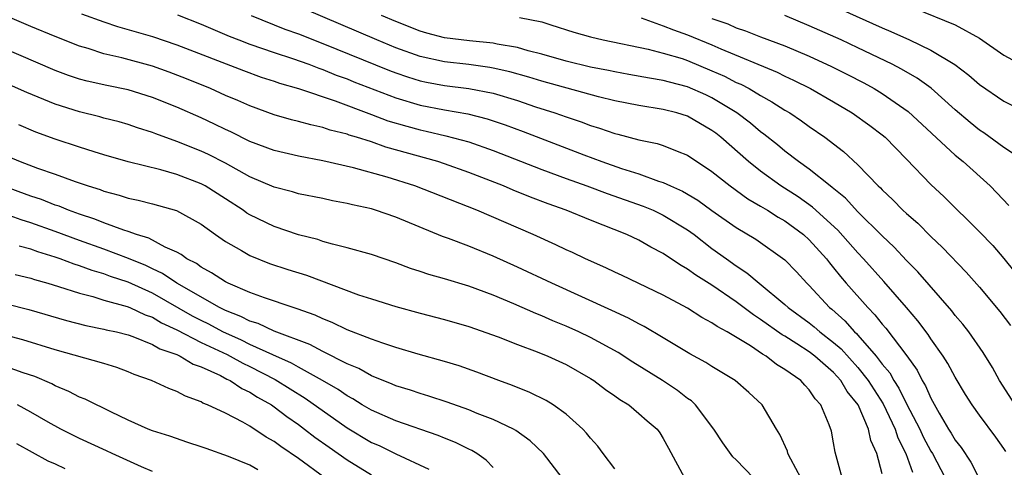
# Model space of a CAD drawing. Units: inches. Extents: x 2500230 to 2502000, y 1494000 to 1497000.
# Drawn here: x 2501416 to 2501497, y 1494796 to 1494833 of the extents above; entities that cross this region are included whole.
import ezdxf

# ---------------------------------------------------------------- set-up
doc = ezdxf.new("R2010")
doc.units = ezdxf.units.IN
doc.header["$MEASUREMENT"] = 0
doc.layers.add('LD24991494_2ft', color=232, linetype='Continuous')

msp = doc.modelspace()

# ---------------------------------------------------------------- linework, layer by layer
at = {"layer": 'LD24991494_2ft'}
for points, elevation in [([(2501482.168, 1494834.168), (2501487, 1494831.994), (2501487.707, 1494831.707), (2501489.232, 1494831), (2501491, 1494830.151), (2501492.976, 1494828.976), (2501494.117, 1494828.116), (2501495, 1494827.345), (2501497, 1494825.971), (2501499, 1494824.952)], 9336), ([(2501487, 1494795.331), (2501486.543, 1494797), (2501486.056, 1494798.056), (2501485.874, 1494799), (2501485.017, 1494801), (2501484.109, 1494802.109), (2501483.594, 1494803), (2501483, 1494803.654), (2501481.453, 1494805), (2501481, 1494805.347), (2501479.989, 1494806.011), (2501479, 1494806.634), (2501478.764, 1494806.764), (2501477, 1494808.025), (2501476.401, 1494808.401), (2501475, 1494809.458), (2501473, 1494810.826), (2501471.666, 1494811.666), (2501471, 1494812.161), (2501470.46, 1494812.46), (2501469.253, 1494813.253), (2501469, 1494813.438), (2501467.972, 1494813.972), (2501467, 1494814.528), (2501465.999, 1494815), (2501463, 1494816.19), (2501461.003, 1494817), (2501459.519, 1494817.519), (2501458.075, 1494818.075), (2501456.658, 1494818.658), (2501455.868, 1494819), (2501454.439, 1494819.561), (2501453, 1494820.115), (2501451, 1494820.822), (2501450.453, 1494821), (2501446.192, 1494822.192), (2501445, 1494822.614), (2501443.785, 1494823), (2501443.177, 1494823.177), (2501443, 1494823.247), (2501441.595, 1494823.595), (2501441, 1494823.808), (2501440.009, 1494824.009), (2501439, 1494824.307), (2501438.439, 1494824.439), (2501437, 1494824.853), (2501435, 1494825.572), (2501434.018, 1494826.018), (2501433, 1494826.444), (2501431.767, 1494827), (2501429.807, 1494827.807), (2501428.365, 1494828.365), (2501427, 1494828.843), (2501424.476, 1494829.524), (2501423, 1494829.867), (2501421.713, 1494830.286), (2501421, 1494830.491), (2501419, 1494831.276), (2501417, 1494832.106), (2501413, 1494833.815)], 9356), ([(2501421.159, 1494833.159), (2501423, 1494832.481), (2501424.11, 1494832.11), (2501427, 1494831.28), (2501429, 1494830.604), (2501434.484, 1494828.484), (2501435.944, 1494827.945), (2501437, 1494827.607), (2501437.445, 1494827.445), (2501439.004, 1494826.996), (2501442.016, 1494825.984), (2501445, 1494824.884), (2501446.362, 1494824.362), (2501447.898, 1494823.899), (2501449, 1494823.599), (2501449.501, 1494823.501), (2501451.127, 1494823.127), (2501453, 1494822.619), (2501455, 1494821.918), (2501459, 1494820.351), (2501461, 1494819.606), (2501462.705, 1494819), (2501464.379, 1494818.379), (2501467.345, 1494817.345), (2501468.162, 1494817), (2501469, 1494816.604), (2501471, 1494815.384), (2501471.524, 1494815), (2501473, 1494813.867), (2501474.186, 1494813), (2501475, 1494812.416), (2501475.866, 1494811.866), (2501476.873, 1494811), (2501479, 1494809.261), (2501479.274, 1494809), (2501481, 1494807.733), (2501481.41, 1494807.41), (2501481.867, 1494807), (2501483, 1494806.136), (2501483.613, 1494805.613), (2501485, 1494804.078), (2501485.846, 1494803), (2501487.071, 1494801.071), (2501488.061, 1494799), (2501488.283, 1494798.283), (2501488.952, 1494797), (2501489.476, 1494795.476)], 9354), ([(2501497.158, 1494797.158), (2501497, 1494797.412), (2501496.349, 1494798.349), (2501495, 1494800.142), (2501494.401, 1494801), (2501493.857, 1494801.857), (2501493, 1494803.269), (2501492.396, 1494804.396), (2501492.01, 1494805), (2501491, 1494806.415), (2501490.772, 1494806.773), (2501489.915, 1494807.915), (2501488.99, 1494808.99), (2501487.13, 1494811.13), (2501485.465, 1494813), (2501485, 1494813.494), (2501483.356, 1494815.356), (2501481.258, 1494817.258), (2501480.09, 1494818.09), (2501478.67, 1494819), (2501477, 1494820.214), (2501476.001, 1494821), (2501473.732, 1494823), (2501473.326, 1494823.325), (2501473, 1494823.569), (2501471, 1494824.726), (2501470.118, 1494825), (2501469, 1494825.286), (2501467, 1494825.6), (2501465, 1494825.993), (2501463.68, 1494826.32), (2501459, 1494827.612), (2501457.935, 1494827.935), (2501456.371, 1494828.371), (2501455, 1494828.691), (2501454.739, 1494828.739), (2501453, 1494828.98), (2501451, 1494829.207), (2501449, 1494829.65), (2501447, 1494830.361), (2501445.434, 1494831), (2501439.52, 1494833.52)], 9348), ([(2501489.619, 1494833.619), (2501493, 1494832.246), (2501495, 1494831.137), (2501497, 1494829.747), (2501498.779, 1494828.779)], 9334), ([(2501429.068, 1494833.068), (2501431, 1494832.304), (2501433.315, 1494831.315), (2501434.105, 1494831), (2501435, 1494830.659), (2501437, 1494829.972), (2501438.524, 1494829.475), (2501439.855, 1494829), (2501440.675, 1494828.675), (2501441, 1494828.573), (2501442.112, 1494828.113), (2501443, 1494827.793), (2501443.56, 1494827.56), (2501447, 1494826.24), (2501449, 1494825.647), (2501451, 1494825.268), (2501452.935, 1494824.935), (2501454.516, 1494824.516), (2501456.007, 1494824.008), (2501457.463, 1494823.463), (2501462.455, 1494821.545), (2501463.938, 1494821), (2501465.565, 1494820.434), (2501467, 1494819.986), (2501468.601, 1494819.399), (2501469, 1494819.282), (2501469.592, 1494819), (2501470.575, 1494818.575), (2501471.827, 1494817.827), (2501473, 1494816.969), (2501475, 1494815.573), (2501476.614, 1494814.614), (2501479, 1494812.935), (2501479.939, 1494811.939), (2501480.788, 1494811), (2501481, 1494810.799), (2501482.675, 1494809), (2501482.857, 1494808.857), (2501483.918, 1494807.919), (2501484.725, 1494807), (2501484.873, 1494806.873), (2501485, 1494806.732), (2501486.513, 1494805), (2501487, 1494804.357), (2501487.619, 1494803.619), (2501487.955, 1494803), (2501488.371, 1494802.371), (2501489, 1494801.075), (2501490.084, 1494799), (2501490.375, 1494798.375), (2501491, 1494797.198), (2501491.122, 1494797), (2501492.172, 1494795)], 9352), ([(2501435.113, 1494833), (2501437.883, 1494831.883), (2501439, 1494831.49), (2501441, 1494830.718), (2501446.483, 1494828.484), (2501447, 1494828.287), (2501447.96, 1494827.961), (2501449, 1494827.646), (2501449.533, 1494827.533), (2501451, 1494827.268), (2501453.02, 1494827.02), (2501455, 1494826.622), (2501457, 1494826.012), (2501458.49, 1494825.509), (2501460.072, 1494825), (2501461, 1494824.669), (2501462.256, 1494824.256), (2501463, 1494823.974), (2501463.752, 1494823.752), (2501465, 1494823.317), (2501465.26, 1494823.259), (2501467, 1494822.79), (2501468.492, 1494822.492), (2501469, 1494822.323), (2501470.146, 1494821.854), (2501471, 1494821.541), (2501473, 1494820.192), (2501474.484, 1494819), (2501475.947, 1494817.947), (2501477, 1494817.343), (2501477.56, 1494817), (2501478.433, 1494816.433), (2501479, 1494816.12), (2501480.526, 1494815), (2501481, 1494814.568), (2501482.412, 1494813), (2501482.664, 1494812.664), (2501483, 1494812.272), (2501483.56, 1494811.559), (2501484.044, 1494811), (2501485.806, 1494809), (2501486.403, 1494808.403), (2501487, 1494807.636), (2501487.301, 1494807.301), (2501489.024, 1494805.024), (2501489.859, 1494803.859), (2501490.287, 1494803), (2501490.561, 1494802.562), (2501491, 1494801.537), (2501491.678, 1494800.322), (2501492.461, 1494799), (2501492.674, 1494798.674), (2501493, 1494798.09), (2501493.481, 1494797.481), (2501494.282, 1494796.282), (2501494.952, 1494795)], 9350), ([(2501497.929, 1494801), (2501496.648, 1494803), (2501496.063, 1494804.063), (2501495.308, 1494805.307), (2501494.126, 1494807), (2501493.627, 1494807.627), (2501493, 1494808.351), (2501492.722, 1494808.722), (2501489.932, 1494811.931), (2501489, 1494812.875), (2501487.977, 1494813.977), (2501487, 1494814.894), (2501485, 1494816.878), (2501483.983, 1494817.983), (2501482.882, 1494818.882), (2501482.712, 1494819), (2501481, 1494820.372), (2501480.12, 1494821), (2501479, 1494821.866), (2501478.384, 1494822.384), (2501477.262, 1494823.262), (2501477, 1494823.446), (2501476.159, 1494824.159), (2501475.052, 1494825), (2501473, 1494826.246), (2501472.487, 1494826.487), (2501471, 1494827.143), (2501469.516, 1494827.516), (2501469, 1494827.672), (2501467.856, 1494827.857), (2501466.172, 1494828.172), (2501465, 1494828.369), (2501464.486, 1494828.486), (2501463, 1494828.771), (2501461, 1494829.26), (2501459, 1494829.835), (2501457.883, 1494830.117), (2501457, 1494830.378), (2501455.335, 1494830.665), (2501455, 1494830.744), (2501453.075, 1494830.925), (2501451, 1494831.186), (2501449.563, 1494831.563), (2501449, 1494831.729), (2501447, 1494832.509), (2501445.83, 1494833)], 9346), ([(2501457.164, 1494832.836), (2501459, 1494832.496), (2501459.755, 1494832.245), (2501461.652, 1494831.653), (2501463, 1494831.256), (2501464.045, 1494831), (2501467.752, 1494830.248), (2501469, 1494829.927), (2501470.538, 1494829.462), (2501471, 1494829.302), (2501473, 1494828.474), (2501474.018, 1494828.018), (2501475, 1494827.515), (2501475.363, 1494827.363), (2501476.049, 1494827), (2501477, 1494826.424), (2501477.92, 1494825.92), (2501479, 1494825.23), (2501479.396, 1494825), (2501480.357, 1494824.358), (2501481, 1494823.887), (2501482.277, 1494823), (2501483.818, 1494821.818), (2501485, 1494820.742), (2501486.673, 1494819), (2501486.846, 1494818.845), (2501487, 1494818.672), (2501487.867, 1494817.866), (2501488.702, 1494817), (2501489, 1494816.722), (2501489.927, 1494815.927), (2501491, 1494814.845), (2501491.944, 1494813.944), (2501493.904, 1494811.904), (2501495, 1494810.672), (2501496.674, 1494808.674), (2501497.537, 1494807.537)], 9344), ([(2501467.171, 1494832.829), (2501469, 1494832.171), (2501469.83, 1494831.83), (2501471, 1494831.423), (2501473, 1494830.586), (2501473.737, 1494830.262), (2501478.347, 1494828.347), (2501479, 1494828.015), (2501479.7, 1494827.7), (2501481.103, 1494827), (2501483, 1494825.909), (2501484.535, 1494825), (2501485.971, 1494823.97), (2501487, 1494823.193), (2501487.23, 1494823), (2501489, 1494821.207), (2501491, 1494819.128), (2501492.104, 1494818.104), (2501495, 1494815.235), (2501496.098, 1494814.098), (2501497, 1494813.038), (2501497.902, 1494811.902)], 9342), ([(2501473, 1494832.769), (2501474.313, 1494832.313), (2501475, 1494832.008), (2501475.759, 1494831.759), (2501477, 1494831.266), (2501479, 1494830.51), (2501481, 1494829.665), (2501482.825, 1494828.824), (2501484.156, 1494828.156), (2501485.473, 1494827.473), (2501486.335, 1494827), (2501487, 1494826.593), (2501489.126, 1494825.126), (2501493, 1494821.515), (2501493.643, 1494821), (2501495.868, 1494819), (2501496.429, 1494818.428), (2501497.399, 1494817.399)], 9340), ([(2501497.705, 1494821.705), (2501497, 1494822.16), (2501495.362, 1494823.363), (2501495, 1494823.596), (2501494.219, 1494824.219), (2501493, 1494825.252), (2501491.023, 1494827.023), (2501489.86, 1494827.86), (2501488.593, 1494828.592), (2501487.822, 1494829), (2501485, 1494830.358), (2501483.619, 1494831), (2501481, 1494832.169), (2501479, 1494833.008)], 9338), ([(2501483.7, 1494795), (2501483.122, 1494797.122), (2501483, 1494797.881), (2501482.823, 1494798.823), (2501482.645, 1494799.355), (2501481.958, 1494801), (2501481.49, 1494801.49), (2501481, 1494802.237), (2501480.625, 1494802.625), (2501480.302, 1494803), (2501479, 1494803.899), (2501478.312, 1494804.312), (2501477.456, 1494805), (2501477.163, 1494805.162), (2501476.158, 1494805.842), (2501474.252, 1494807), (2501473.436, 1494807.436), (2501473, 1494807.755), (2501472.177, 1494808.177), (2501471, 1494808.948), (2501469, 1494810.013), (2501465.624, 1494811.624), (2501465, 1494811.905), (2501464.263, 1494812.263), (2501462.612, 1494813), (2501461.526, 1494813.526), (2501461, 1494813.757), (2501460.162, 1494814.162), (2501458.294, 1494815), (2501453.68, 1494817), (2501448.582, 1494819), (2501446.285, 1494819.716), (2501443.526, 1494820.473), (2501441, 1494821.057), (2501439, 1494821.437), (2501437, 1494821.899), (2501435, 1494822.661), (2501433.44, 1494823.439), (2501433, 1494823.635), (2501432.085, 1494824.084), (2501431, 1494824.59), (2501429, 1494825.475), (2501427, 1494826.273), (2501425, 1494826.889), (2501423.246, 1494827.246), (2501421.614, 1494827.614), (2501421, 1494827.787), (2501420.089, 1494828.089), (2501419, 1494828.497), (2501413, 1494831.052)], 9358), ([(2501480.302, 1494795), (2501479.476, 1494796.524), (2501479.251, 1494797), (2501479.201, 1494797.201), (2501478.57, 1494798.57), (2501478.295, 1494799), (2501477.116, 1494801), (2501476.019, 1494802.019), (2501474.9, 1494803), (2501473, 1494804.145), (2501472.487, 1494804.487), (2501471.186, 1494805.186), (2501469, 1494806.514), (2501467.437, 1494807.437), (2501467, 1494807.651), (2501466.134, 1494808.134), (2501464.77, 1494808.77), (2501459.823, 1494811), (2501457, 1494812.325), (2501455, 1494813.232), (2501453, 1494814.041), (2501451.327, 1494814.673), (2501450.84, 1494814.84), (2501447, 1494816.417), (2501445.337, 1494817), (2501445, 1494817.103), (2501443.447, 1494817.447), (2501443, 1494817.565), (2501441.786, 1494817.786), (2501441, 1494817.96), (2501439, 1494818.359), (2501438.507, 1494818.507), (2501437, 1494818.895), (2501435, 1494819.748), (2501433, 1494820.87), (2501431.594, 1494821.593), (2501431, 1494821.868), (2501429, 1494822.663), (2501427.272, 1494823.272), (2501427, 1494823.388), (2501425.779, 1494823.779), (2501425, 1494824.05), (2501424.262, 1494824.262), (2501423, 1494824.577), (2501422.672, 1494824.673), (2501421, 1494825.083), (2501419, 1494825.721), (2501416.671, 1494826.671), (2501412.51, 1494828.51)], 9360), ([(2501476.408, 1494795), (2501475, 1494796.467), (2501474.725, 1494796.725), (2501473.88, 1494797.88), (2501473.162, 1494799), (2501471.649, 1494801), (2501471.32, 1494801.32), (2501471, 1494801.529), (2501470.174, 1494802.174), (2501468.938, 1494803), (2501466.506, 1494804.506), (2501465.291, 1494805.29), (2501463, 1494806.546), (2501462.057, 1494807), (2501461, 1494807.477), (2501459.92, 1494807.92), (2501459, 1494808.32), (2501458.507, 1494808.507), (2501456.703, 1494809.297), (2501455, 1494810.011), (2501453, 1494810.76), (2501451, 1494811.365), (2501449.721, 1494811.721), (2501449, 1494811.971), (2501448.218, 1494812.218), (2501447, 1494812.67), (2501445, 1494813.35), (2501443, 1494813.918), (2501441.801, 1494814.199), (2501441, 1494814.436), (2501440.582, 1494814.582), (2501439, 1494814.974), (2501437, 1494815.651), (2501435, 1494816.618), (2501434.762, 1494816.762), (2501434.441, 1494817), (2501433, 1494817.931), (2501431.328, 1494819), (2501431, 1494819.18), (2501429, 1494819.951), (2501427.681, 1494820.319), (2501425, 1494820.979), (2501423, 1494821.557), (2501422.201, 1494821.799), (2501421, 1494822.188), (2501419, 1494822.855), (2501417.419, 1494823.419), (2501416.008, 1494824.008)], 9362), ([(2501415, 1494821.471), (2501416.113, 1494821), (2501417.539, 1494820.461), (2501419, 1494819.965), (2501420.629, 1494819.371), (2501421.712, 1494819), (2501422.695, 1494818.695), (2501423, 1494818.571), (2501424.247, 1494818.247), (2501425, 1494817.993), (2501425.821, 1494817.821), (2501427, 1494817.517), (2501428.967, 1494816.967), (2501431, 1494815.841), (2501432.17, 1494815), (2501433, 1494814.43), (2501434.309, 1494813.691), (2501435, 1494813.274), (2501436.63, 1494812.63), (2501438.127, 1494812.127), (2501439.648, 1494811.648), (2501443.941, 1494810.058), (2501445, 1494809.708), (2501447, 1494809.077), (2501449, 1494808.535), (2501451, 1494808.027), (2501453, 1494807.44), (2501455.412, 1494806.588), (2501457, 1494805.973), (2501458.639, 1494805.362), (2501459.517, 1494805), (2501461, 1494804.307), (2501463, 1494803.174), (2501463.277, 1494803), (2501464.257, 1494802.257), (2501465, 1494801.747), (2501465.431, 1494801.431), (2501466.154, 1494801), (2501467, 1494800.289), (2501467.678, 1494799.678), (2501468.483, 1494799), (2501468.705, 1494798.704), (2501469, 1494798.241), (2501469.426, 1494797.426), (2501470.752, 1494795)], 9364), ([(2501465, 1494795.748), (2501464.041, 1494797), (2501463.604, 1494797.604), (2501463, 1494798.255), (2501462.678, 1494798.678), (2501462.372, 1494799), (2501461, 1494800.245), (2501459.944, 1494801), (2501459.362, 1494801.362), (2501458.028, 1494802.028), (2501456.601, 1494802.6), (2501455.474, 1494803), (2501453.679, 1494803.678), (2501452.202, 1494804.201), (2501451, 1494804.57), (2501448.834, 1494805.166), (2501447, 1494805.713), (2501445.942, 1494806.058), (2501445, 1494806.405), (2501443, 1494807.18), (2501441.769, 1494807.769), (2501441, 1494808.065), (2501440.37, 1494808.369), (2501438.901, 1494808.901), (2501438.554, 1494809), (2501436.204, 1494809.796), (2501435, 1494810.25), (2501433.216, 1494811), (2501433, 1494811.105), (2501431.861, 1494811.862), (2501431, 1494812.314), (2501430.611, 1494812.611), (2501429.826, 1494813), (2501429.357, 1494813.357), (2501429, 1494813.539), (2501428.041, 1494813.959), (2501426.693, 1494814.693), (2501425.672, 1494815), (2501425, 1494815.246), (2501424.649, 1494815.351), (2501423, 1494815.964), (2501422.266, 1494816.266), (2501421, 1494816.675), (2501420.092, 1494817), (2501419.324, 1494817.324), (2501419, 1494817.427), (2501417.88, 1494817.88), (2501417, 1494818.163), (2501414.692, 1494819)], 9366), ([(2501460.671, 1494795), (2501459.143, 1494797), (2501458.053, 1494798.053), (2501456.886, 1494798.886), (2501456.679, 1494799), (2501455, 1494799.808), (2501453.701, 1494800.3), (2501453, 1494800.588), (2501451.216, 1494801.217), (2501449.721, 1494801.721), (2501449, 1494801.929), (2501448.205, 1494802.205), (2501447, 1494802.571), (2501446.704, 1494802.704), (2501445, 1494803.392), (2501443.976, 1494803.976), (2501443, 1494804.377), (2501441, 1494805.373), (2501439.947, 1494805.948), (2501437, 1494807.053), (2501435.682, 1494807.682), (2501435, 1494807.883), (2501434.275, 1494808.275), (2501433, 1494808.753), (2501432.498, 1494809), (2501429.003, 1494810.997), (2501427.813, 1494811.812), (2501427, 1494812.177), (2501426.447, 1494812.447), (2501425.029, 1494813.029), (2501423, 1494813.795), (2501421, 1494814.505), (2501419, 1494815.248), (2501417, 1494815.969), (2501416.212, 1494816.212), (2501415, 1494816.648)], 9368), ([(2501455, 1494795.848), (2501454.439, 1494796.439), (2501453.656, 1494797), (2501453.251, 1494797.25), (2501453, 1494797.362), (2501451.913, 1494797.912), (2501451, 1494798.257), (2501450.485, 1494798.485), (2501447, 1494799.698), (2501445, 1494800.558), (2501444.252, 1494801), (2501443.482, 1494801.482), (2501443, 1494801.729), (2501442.256, 1494802.256), (2501440.982, 1494803), (2501439, 1494804.096), (2501438.428, 1494804.428), (2501436.899, 1494805.101), (2501435, 1494805.972), (2501434.315, 1494806.315), (2501432.789, 1494807), (2501431.631, 1494807.631), (2501431, 1494807.925), (2501430.289, 1494808.289), (2501427, 1494810.17), (2501425, 1494811.074), (2501423.556, 1494811.555), (2501423, 1494811.766), (2501422.041, 1494812.041), (2501421, 1494812.434), (2501420.562, 1494812.562), (2501419.411, 1494813), (2501419, 1494813.142), (2501417.573, 1494813.573), (2501417, 1494813.792), (2501416.041, 1494814.041)], 9370), ([(2501415.714, 1494811.714), (2501417, 1494811.402), (2501417.297, 1494811.297), (2501418.394, 1494811), (2501419.257, 1494810.743), (2501421, 1494810.171), (2501422.105, 1494809.895), (2501423, 1494809.613), (2501424.91, 1494809.09), (2501425.14, 1494809), (2501426.399, 1494808.399), (2501427, 1494808.201), (2501427.747, 1494807.746), (2501429, 1494807.18), (2501431, 1494806.139), (2501433.13, 1494805.13), (2501433.391, 1494805), (2501434.416, 1494804.415), (2501435, 1494804.148), (2501437.085, 1494803.085), (2501439.549, 1494801.549), (2501443, 1494799.099), (2501445, 1494797.917), (2501445.644, 1494797.644), (2501447.015, 1494796.985), (2501449.721, 1494795.721)], 9372), ([(2501415, 1494809.307), (2501416.838, 1494808.838), (2501419.933, 1494807.933), (2501421.52, 1494807.519), (2501423, 1494807.232), (2501423.178, 1494807.178), (2501424.032, 1494807), (2501425, 1494806.755), (2501425.37, 1494806.63), (2501427, 1494805.975), (2501427.606, 1494805.606), (2501429, 1494805.127), (2501429.285, 1494805), (2501430.352, 1494804.352), (2501431, 1494804.133), (2501432.586, 1494803.414), (2501433.124, 1494803.124), (2501433.395, 1494803), (2501434.345, 1494802.345), (2501435, 1494802.055), (2501435.634, 1494801.634), (2501436.772, 1494801), (2501437, 1494800.845), (2501438.035, 1494800.035), (2501439, 1494799.372), (2501439.508, 1494799), (2501440.346, 1494798.346), (2501441.512, 1494797.512), (2501442.275, 1494797), (2501443, 1494796.482), (2501445, 1494795.24)], 9374), ([(2501441.163, 1494795), (2501439, 1494796.588), (2501437.562, 1494797.562), (2501437, 1494798), (2501436.352, 1494798.352), (2501435, 1494799.252), (2501434.42, 1494799.58), (2501433, 1494800.303), (2501431.528, 1494801), (2501431.147, 1494801.146), (2501431, 1494801.241), (2501429.707, 1494801.707), (2501429, 1494802.096), (2501428.337, 1494802.337), (2501426.928, 1494803), (2501425.503, 1494803.503), (2501425, 1494803.722), (2501424.065, 1494804.064), (2501423, 1494804.392), (2501419, 1494805.522), (2501416.349, 1494806.349), (2501415, 1494806.71)], 9376), ([(2501435.655, 1494795.655), (2501435, 1494796.036), (2501433.256, 1494796.744), (2501431.4, 1494797.4), (2501431, 1494797.559), (2501429.906, 1494797.906), (2501428.414, 1494798.414), (2501427, 1494798.861), (2501426.656, 1494799), (2501425, 1494799.751), (2501423.586, 1494800.414), (2501422.811, 1494800.81), (2501422.383, 1494801), (2501421.463, 1494801.463), (2501421, 1494801.635), (2501420.108, 1494802.107), (2501419, 1494802.564), (2501418.72, 1494802.72), (2501417.327, 1494803.327), (2501416.356, 1494803.645), (2501415, 1494804.137)], 9378), ([(2501427, 1494795.531), (2501426.091, 1494795.908), (2501423.672, 1494797), (2501423.227, 1494797.227), (2501421, 1494798.246), (2501419.469, 1494799), (2501418.428, 1494799.572), (2501417, 1494800.396), (2501415.9, 1494801)], 9380), ([(2501415.809, 1494797.809), (2501418.401, 1494796.401), (2501419, 1494796.146), (2501419.78, 1494795.78)], 9382)]:
    msp.add_lwpolyline(points, dxfattribs=dict(at, elevation=elevation))

doc.saveas('drawing.dxf')
